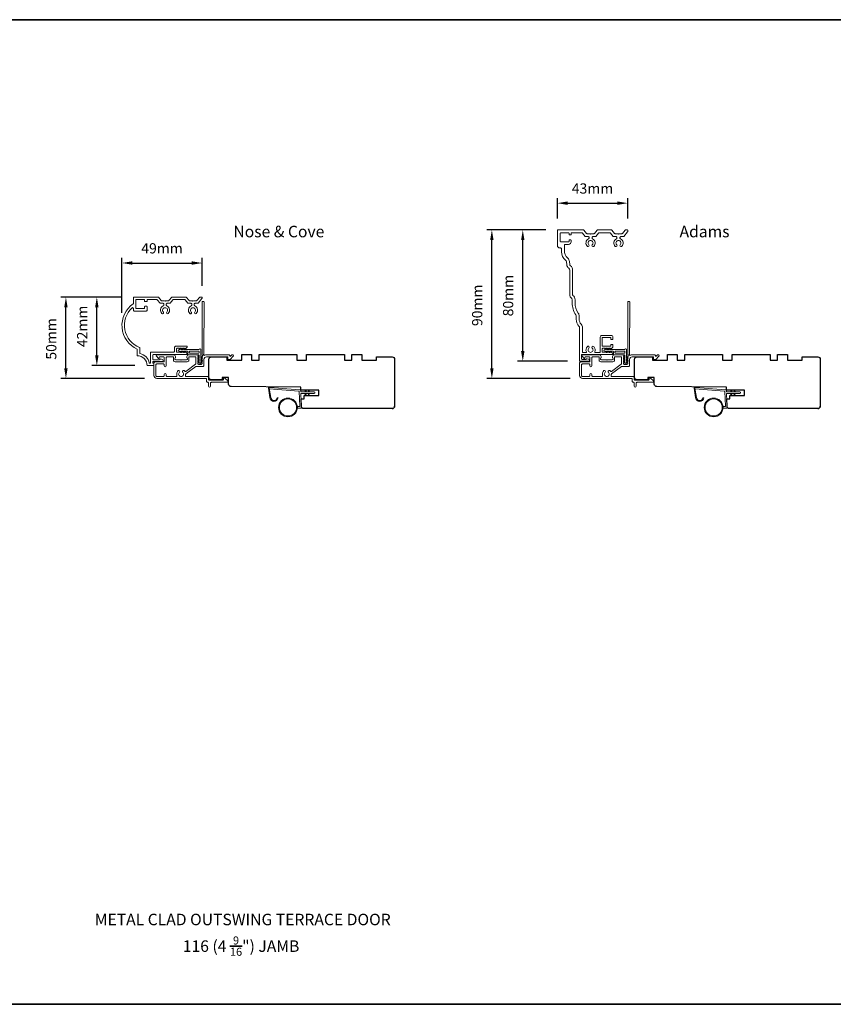
# Model space of a CAD drawing. Extents: x -6453 to 4105, y -663 to 3843.
# Drawn here: x -1131 to -636, y 3187 to 3786 of the extents above; entities that cross this region are included whole.
import ezdxf

# ---------------------------------------------------------------- set-up
doc = ezdxf.new("R2010")
doc.units = 0
doc.header["$LTSCALE"] = 250
doc.header["$MEASUREMENT"] = 0
doc.header["$PDMODE"] = 3
doc.header["$PDSIZE"] = -2
doc.layers.get('DEFPOINTS').update_dxf_attribs({"color": 2, "linetype": 'CONTINUOUS'})
for name, color, linetype, lineweight in [('1', 1, 'CONTINUOUS', 13), ('6', 6, 'CONTINUOUS', 5), ('8', 7, 'CONTINUOUS', 35), ('Accessory Retainer Clip', 30, 'CONTINUOUS', 9), ('Casing', 142, 'CONTINUOUS', 15), ('Dimensions', 2, 'CONTINUOUS', 25), ('METALCLAD', 3, 'CONTINUOUS', 15), ('TEXT', 7, 'CONTINUOUS', 35), ('Wood', 7, 'CONTINUOUS', 25)]:
    doc.layers.add(name, color=color, linetype=linetype, lineweight=lineweight)
doc.styles.add('Note Text (ISO)', font='tahoma.ttf')
doc.styles.add('ROMANS', font='romans')
doc.dimstyles.new('LWDEC', dxfattribs={"dimscale": 0.075, "dimtxt": 2.5, "dimasz": 2, "dimexe": 1.25, "dimexo": 3, "dimgap": 2, "dimtad": 1, "dimtoh": 1, "dimdec": 4, "dimzin": 11, "dimdsep": 46, "dimlunit": 5, "dimtxsty": 'ROMANS', "dimcen": 0, "dimdle": 1.5, "dimazin": 0, "dimtfac": 1, "dimtdec": 4, "dimtix": 1, "dimtmove": 0, "dimatfit": 3, "dimfxl": 0, "dimfrac": 2, "dimtzin": 0, "dimarcsym": 0})

# ---------------------------------------------------------------- blocks, each defined once
blk = doc.blocks.new('*D128')
at = {"layer": 'DEFPOINTS', "color": 0}
for p in [(-1020.45, 3638.16), (-1020.45, 3616.75), (-1069.24, 3600.24)]:
    blk.add_point(p, dxfattribs=at)
at = {"layer": 'Dimensions', "color": 0, "linetype": 'ByBlock', "lineweight": -2}
for p, q in [((-1069.24, 3607.74), (-1069.24, 3641.29)), ((-1062.99, 3638.16), (-1026.7, 3638.16)), ((-1020.45, 3624.25), (-1020.45, 3641.29))]:
    blk.add_line(p, q, dxfattribs=at)
at = {"layer": 'Dimensions', "color": 0}
for points in [[(-1062.99, 3639.2), (-1062.99, 3637.12), (-1069.24, 3638.16)], [(-1026.7, 3639.2), (-1026.7, 3637.12), (-1020.45, 3638.16)]]:
    blk.add_solid(points, dxfattribs=at)
at = {"layer": 'Dimensions', "color": 0, "insert": (-1044.85, 3646.29), "char_height": 6.25, "attachment_point": 5, "style": 'ROMANS'}
blk.add_mtext('49mm', dxfattribs=at)
blk = doc.blocks.new('*D129')
at = {"layer": 'DEFPOINTS', "color": 0}
for p in [(-1103.35, 3617.45), (-1061.75, 3617.45), (-1048, 3567.87)]:
    blk.add_point(p, dxfattribs=at)
at = {"layer": 'Dimensions', "color": 0, "linetype": 'ByBlock', "lineweight": -2}
for p, q in [((-1069.25, 3617.45), (-1106.48, 3617.45)), ((-1103.35, 3574.12), (-1103.35, 3611.2)), ((-1055.5, 3567.87), (-1106.48, 3567.87))]:
    blk.add_line(p, q, dxfattribs=at)
at = {"layer": 'Dimensions', "color": 0}
for points in [[(-1104.39, 3611.2), (-1102.31, 3611.2), (-1103.35, 3617.45)], [(-1104.39, 3574.12), (-1102.31, 3574.12), (-1103.35, 3567.87)]]:
    blk.add_solid(points, dxfattribs=at)
at = {"layer": 'Dimensions', "color": 0, "insert": (-1111.48, 3591.96), "char_height": 6.25, "attachment_point": 5, "rotation": 90, "style": 'ROMANS'}
blk.add_mtext('50mm', dxfattribs=at)
blk = doc.blocks.new('*D130')
at = {"layer": 'DEFPOINTS', "color": 0}
for p in [(-1084.53, 3617.45), (-1061.75, 3617.45), (-1053.9, 3575.71)]:
    blk.add_point(p, dxfattribs=at)
at = {"layer": 'Dimensions', "color": 0, "linetype": 'ByBlock', "lineweight": -2}
for p, q in [((-1069.25, 3617.45), (-1087.65, 3617.45)), ((-1084.53, 3581.96), (-1084.53, 3611.2)), ((-1061.4, 3575.71), (-1087.65, 3575.71))]:
    blk.add_line(p, q, dxfattribs=at)
at = {"layer": 'Dimensions', "color": 0}
for points in [[(-1085.57, 3611.2), (-1083.49, 3611.2), (-1084.53, 3617.45)], [(-1085.57, 3581.96), (-1083.49, 3581.96), (-1084.53, 3575.71)]]:
    blk.add_solid(points, dxfattribs=at)
at = {"layer": 'Dimensions', "color": 0, "insert": (-1092.65, 3599.57), "char_height": 6.25, "attachment_point": 5, "rotation": 90, "style": 'ROMANS'}
blk.add_mtext('42mm', dxfattribs=at)
blk = doc.blocks.new('*D131')
at = {"layer": 'DEFPOINTS', "color": 0}
for p in [(-761.37, 3674.59), (-804.19, 3657.83), (-761.37, 3657.67)]:
    blk.add_point(p, dxfattribs=at)
at = {"layer": 'Dimensions', "color": 0, "linetype": 'ByBlock', "lineweight": -2}
for p, q in [((-804.19, 3665.33), (-804.19, 3677.72)), ((-797.94, 3674.59), (-767.62, 3674.59)), ((-761.37, 3665.17), (-761.37, 3677.72))]:
    blk.add_line(p, q, dxfattribs=at)
at = {"layer": 'Dimensions', "color": 0}
for points in [[(-797.94, 3675.64), (-797.94, 3673.55), (-804.19, 3674.59)], [(-767.62, 3675.64), (-767.62, 3673.55), (-761.37, 3674.59)]]:
    blk.add_solid(points, dxfattribs=at)
at = {"layer": 'Dimensions', "color": 0, "insert": (-782.78, 3682.72), "char_height": 6.25, "attachment_point": 5, "style": 'ROMANS'}
blk.add_mtext('43mm', dxfattribs=at)
blk = doc.blocks.new('*D132')
at = {"layer": 'DEFPOINTS', "color": 0}
for p in [(-844.05, 3658.33), (-803.69, 3658.33), (-788.87, 3567.87)]:
    blk.add_point(p, dxfattribs=at)
at = {"layer": 'Dimensions', "color": 0, "linetype": 'ByBlock', "lineweight": -2}
for p, q in [((-811.19, 3658.33), (-847.17, 3658.33)), ((-844.05, 3574.12), (-844.05, 3652.08)), ((-796.37, 3567.87), (-847.17, 3567.87))]:
    blk.add_line(p, q, dxfattribs=at)
at = {"layer": 'Dimensions', "color": 0}
for points in [[(-845.09, 3652.08), (-843.01, 3652.08), (-844.05, 3658.33)], [(-845.09, 3574.12), (-843.01, 3574.12), (-844.05, 3567.87)]]:
    blk.add_solid(points, dxfattribs=at)
at = {"layer": 'Dimensions', "color": 0, "insert": (-852.17, 3612.4), "char_height": 6.25, "attachment_point": 5, "rotation": 90, "style": 'ROMANS'}
blk.add_mtext('90mm', dxfattribs=at)
blk = doc.blocks.new('*D133')
at = {"layer": 'DEFPOINTS', "color": 0}
for p in [(-825.23, 3658.33), (-803.69, 3658.33), (-790.42, 3578.33)]:
    blk.add_point(p, dxfattribs=at)
at = {"layer": 'Dimensions', "color": 0, "linetype": 'ByBlock', "lineweight": -2}
for p, q in [((-811.19, 3658.33), (-828.35, 3658.33)), ((-825.23, 3584.58), (-825.23, 3652.08)), ((-797.92, 3578.33), (-828.35, 3578.33))]:
    blk.add_line(p, q, dxfattribs=at)
at = {"layer": 'Dimensions', "color": 0}
for points in [[(-826.27, 3652.08), (-824.19, 3652.08), (-825.23, 3658.33)], [(-826.27, 3584.58), (-824.19, 3584.58), (-825.23, 3578.33)]]:
    blk.add_solid(points, dxfattribs=at)
at = {"layer": 'Dimensions', "color": 0, "insert": (-833.35, 3618.33), "char_height": 6.25, "attachment_point": 5, "rotation": 90, "style": 'ROMANS'}
blk.add_mtext('80mm', dxfattribs=at)

msp = doc.modelspace()

# ---------------------------------------------------------------- linework, layer by layer
at = {"layer": '1'}
for points in [[(-978.62, 3556.39, 0.968618), (-974.7, 3556.18), (-974.2, 3556.18, -0.966784), (-979.12, 3556.35), (-980.12, 3562.01, -0.488395), (-979.8, 3562.36), (-979.29, 3562.32, 0.488395), (-979.6, 3561.97)], [(-719.49, 3556.39, 0.968618), (-715.57, 3556.18), (-715.07, 3556.18, -0.966784), (-719.99, 3556.35), (-720.99, 3562.01, -0.488395), (-720.67, 3562.36), (-720.16, 3562.32, 0.488395), (-720.48, 3561.97)]]:
    msp.add_lwpolyline(points, format="xyb", close=True, dxfattribs=at)
for points in [[(-957.48, 3559.73), (-957.92, 3560.69, -1.569686), (-957.6, 3560.83), (-956.97, 3559.73)], [(-955.48, 3559.73), (-955.92, 3560.69, -1.569686), (-955.6, 3560.83), (-954.97, 3559.73)], [(-698.35, 3559.73), (-698.79, 3560.69, -1.569686), (-698.47, 3560.83), (-697.84, 3559.73)], [(-696.35, 3559.73), (-696.79, 3560.69, -1.569686), (-696.47, 3560.83), (-695.84, 3559.73)], [(-957.48, 3558.73), (-957.92, 3557.78, 1.569686), (-957.6, 3557.64), (-956.97, 3558.73)], [(-955.48, 3558.73), (-955.92, 3557.78, 1.569686), (-955.6, 3557.64), (-954.97, 3558.73)], [(-698.35, 3558.73), (-698.79, 3557.78, 1.569686), (-698.47, 3557.64), (-697.84, 3558.73)], [(-696.35, 3558.73), (-696.79, 3557.78, 1.569686), (-696.47, 3557.64), (-695.84, 3558.73)]]:
    msp.add_lwpolyline(points, format="xyb", dxfattribs=at)
for centre, radius in [((-968.18, 3550.25), 5.71), ((-968.18, 3550.25), 5.21), ((-709.05, 3550.25), 5.71), ((-709.05, 3550.25), 5.21)]:
    msp.add_circle(centre, radius, dxfattribs=at)
at = {"layer": '6'}
for points in [[(-962.49, 3550.75), (-961.3, 3550.75, 0.429634), (-961, 3551.06), (-961.46, 3559.93, 0.378255), (-961.74, 3560.22), (-979.52, 3561.5), (-979.6, 3561.97, -0.488395), (-979.29, 3562.32), (-960.9, 3560.99, -0.378255), (-960.44, 3560.52), (-960.41, 3560.02, 0.39896), (-960.11, 3559.73), (-952.27, 3559.73, -1), (-952.27, 3558.73), (-960.08, 3558.73, 0.429634), (-960.38, 3558.42), (-959.95, 3550.27, -0.429634), (-960.45, 3549.75), (-962.49, 3549.75)], [(-703.36, 3550.75), (-702.17, 3550.75, 0.429634), (-701.87, 3551.06), (-702.33, 3559.93, 0.378255), (-702.61, 3560.22), (-720.39, 3561.5), (-720.48, 3561.97, -0.488395), (-720.16, 3562.32), (-701.77, 3560.99, -0.378255), (-701.31, 3560.52), (-701.28, 3560.02, 0.39896), (-700.98, 3559.73), (-693.14, 3559.73, -1), (-693.14, 3558.73), (-700.95, 3558.73, 0.429634), (-701.25, 3558.42), (-700.82, 3550.27, -0.429634), (-701.32, 3549.75), (-703.36, 3549.75)]]:
    msp.add_lwpolyline(points, format="xyb", dxfattribs=at)
at = {"layer": '8', "linetype": 'Continuous'}
msp.add_lwpolyline([(-1926.08, 3786.28), (-334.62, 3786.28), (-334.62, 3186.93), (-1926.08, 3186.93)], close=True, dxfattribs=at)
at = {"layer": 'Accessory Retainer Clip'}
for points in [[(-1022.14, 3585.76, -0.761858), (-1021.19, 3585.5), (-1021.19, 3580.33), (-1020.68, 3580.69, -1), (-1020.39, 3580.27), (-1021.19, 3579.71), (-1021.19, 3578.46), (-1020.68, 3578.82, -1), (-1020.39, 3578.4), (-1021.19, 3577.84), (-1021.19, 3577.47, -1), (-1022.21, 3577.47), (-1022.21, 3577.84), (-1023.01, 3578.4, -1), (-1022.72, 3578.82), (-1022.21, 3578.46), (-1022.21, 3579.71), (-1023.01, 3580.27, -1), (-1022.72, 3580.69), (-1022.21, 3580.33), (-1022.21, 3581.76, 0.414214), (-1022.71, 3582.26), (-1028.73, 3582.26, -0.414214), (-1029.23, 3582.76), (-1029.23, 3584.25, 0.414214), (-1029.48, 3584.5), (-1031.61, 3584.5), (-1031.25, 3583.99, -1), (-1031.67, 3583.7), (-1032.23, 3584.5), (-1033.48, 3584.5), (-1033.12, 3583.99, -1), (-1033.54, 3583.7), (-1034.1, 3584.5), (-1034.47, 3584.5, -1), (-1034.47, 3585.52), (-1034.1, 3585.52), (-1033.54, 3586.32, -1), (-1033.12, 3586.03), (-1033.48, 3585.52), (-1032.23, 3585.52), (-1031.67, 3586.32, -1), (-1031.25, 3586.03), (-1031.61, 3585.52), (-1022.57, 3585.52, 0.264254), (-1022.14, 3585.76)], [(-763.01, 3585.76, -0.761858), (-762.06, 3585.5), (-762.06, 3580.33), (-761.55, 3580.69, -1), (-761.26, 3580.27), (-762.06, 3579.71), (-762.06, 3578.46), (-761.55, 3578.82, -1), (-761.26, 3578.4), (-762.06, 3577.84), (-762.06, 3577.47, -1), (-763.08, 3577.47), (-763.08, 3577.84), (-763.88, 3578.4, -1), (-763.59, 3578.82), (-763.08, 3578.46), (-763.08, 3579.71), (-763.88, 3580.27, -1), (-763.59, 3580.69), (-763.08, 3580.33), (-763.08, 3581.76, 0.414214), (-763.58, 3582.26), (-769.6, 3582.26, -0.414214), (-770.1, 3582.76), (-770.1, 3584.25, 0.414214), (-770.35, 3584.5), (-772.48, 3584.5), (-772.13, 3583.99, -1), (-772.54, 3583.7), (-773.1, 3584.5), (-774.35, 3584.5), (-773.99, 3583.99, -1), (-774.41, 3583.7), (-774.97, 3584.5), (-775.34, 3584.5, -1), (-775.34, 3585.52), (-774.97, 3585.52), (-774.41, 3586.32, -1), (-773.99, 3586.03), (-774.35, 3585.52), (-773.1, 3585.52), (-772.54, 3586.32, -1), (-772.13, 3586.03), (-772.48, 3585.52), (-763.44, 3585.52, 0.264254), (-763.01, 3585.76)]]:
    msp.add_lwpolyline(points, format="xyb", dxfattribs=at)
for points in [[(-1022.69, 3584.52, -0.414214), (-1022.19, 3584.02), (-1022.19, 3583.76, -0.414214), (-1022.69, 3583.26), (-1027.73, 3583.26, -0.414214), (-1028.23, 3583.76), (-1028.23, 3584.02, -0.414214), (-1027.73, 3584.52)], [(-763.56, 3584.52, -0.414214), (-763.06, 3584.02), (-763.06, 3583.76, -0.414214), (-763.56, 3583.26), (-768.6, 3583.26, -0.414214), (-769.1, 3583.76), (-769.1, 3584.02, -0.414214), (-768.6, 3584.52)]]:
    msp.add_lwpolyline(points, format="xyb", close=True, dxfattribs=at)
at = {"layer": 'Casing'}
for points in [[(-778.13, 3582.55), (-788.99, 3582.55, 0.414214), (-789.49, 3582.05), (-789.49, 3580.03, 0.414214), (-788.99, 3579.53), (-786.79, 3579.53, 0.266309), (-786.62, 3579.63, -0.336976), (-786.06, 3579.86), (-785.12, 3579.61, -0.876976), (-785.29, 3578.33), (-790.19, 3578.33, -0.414214), (-790.69, 3578.83), (-790.69, 3598.69, 0.182676), (-791.06, 3599.68, -0.182676), (-792.69, 3603.98), (-792.69, 3605.77, 0.14991), (-792.94, 3606.61, -0.148975), (-795.18, 3613.85), (-795.19, 3615.83, 0.266898), (-795.94, 3617.13, -0.267878), (-796.69, 3618.42), (-796.69, 3633.84, 0.234942), (-797.28, 3635.03, -0.20748), (-798.45, 3637.11), (-798.64, 3638.89, 0.202558), (-799.21, 3639.91, -0.229964), (-801.69, 3645.02), (-801.69, 3646.84, 0.414214), (-802.19, 3647.34), (-802.69, 3647.34, -0.414214), (-804.19, 3648.84), (-804.19, 3657.83, -0.414214), (-803.69, 3658.33), (-788.45, 3658.33, -0.217121), (-788.07, 3658.16), (-786.36, 3656.19, 0.217121), (-785.98, 3656.02), (-784.23, 3656.02), (-783.98, 3655.77), (-783.73, 3656.02), (-781.98, 3656.02, 0.217121), (-781.6, 3656.19), (-779.89, 3658.16, -0.217121), (-779.51, 3658.33), (-771.45, 3658.33, -0.217121), (-771.07, 3658.16), (-769.36, 3656.19, 0.217121), (-768.98, 3656.02), (-767.23, 3656.02), (-766.98, 3655.77), (-766.73, 3656.02), (-764.98, 3656.02, 0.217121), (-764.6, 3656.19), (-762.89, 3658.16, -0.217121), (-762.51, 3658.33), (-761.62, 3658.33, -0.414214), (-761.37, 3658.08), (-761.37, 3657.25, -0.180829), (-761.44, 3657.09), (-763.78, 3654.39, -0.217121), (-764.16, 3654.22), (-765.58, 3654.22, 0.414214), (-766.08, 3653.72), (-766.08, 3653.31, 0.290756), (-765.79, 3652.86, -0.528235), (-765.06, 3648.3, -1), (-765.93, 3649.22, 2.508428), (-768.03, 3649.22, -1), (-768.9, 3648.3, -0.528235), (-768.17, 3652.86, 0.290756), (-767.88, 3653.31), (-767.88, 3653.72, 0.414214), (-768.38, 3654.22), (-769.8, 3654.22, -0.217121), (-770.18, 3654.39), (-771.89, 3656.36, 0.217121), (-772.27, 3656.53), (-778.69, 3656.53, 0.217121), (-779.07, 3656.36), (-780.78, 3654.39, -0.217121), (-781.16, 3654.22), (-782.58, 3654.22, 0.414214), (-783.08, 3653.72), (-783.08, 3653.31, 0.290756), (-782.79, 3652.86, -0.528235), (-782.06, 3648.3, -1), (-782.93, 3649.22, 2.508428), (-785.03, 3649.22, -1), (-785.9, 3648.3, -0.528235), (-785.17, 3652.86, 0.290756), (-784.88, 3653.31), (-784.88, 3653.72, 0.414214), (-785.38, 3654.22), (-786.8, 3654.22, -0.217121), (-787.18, 3654.39), (-788.9, 3656.37, 0.217121), (-789.27, 3656.54), (-795.59, 3656.54, 0.414214), (-795.84, 3656.29), (-795.84, 3655.58, -0.414214), (-796.09, 3655.33), (-796.84, 3655.33, -0.414214), (-797.09, 3655.58), (-797.09, 3656.28, 0.414214), (-797.34, 3656.53), (-802.14, 3656.53, 0.414214), (-802.39, 3656.28), (-802.39, 3651.28, 0.414214), (-802.14, 3651.03), (-797.34, 3651.03, 0.414214), (-797.09, 3651.28), (-797.09, 3651.98, -0.414214), (-796.84, 3652.23), (-796.09, 3652.23, -0.414214), (-795.84, 3651.98), (-795.84, 3651.03, -0.414214), (-797.34, 3649.53), (-799.64, 3649.53, 0.414214), (-799.89, 3649.28), (-799.89, 3645.84, 0.205687), (-797.86, 3641.13, -0.178539), (-796.85, 3639.08), (-796.66, 3637.3, 0.20748), (-796.2, 3636.47, -0.234942), (-794.89, 3633.84), (-794.89, 3618.85, 0.234268), (-794.69, 3618.45, -0.233303), (-793.39, 3615.84), (-793.38, 3613.86, 0.148975), (-791.45, 3607.62, -0.14991), (-790.89, 3605.77), (-790.89, 3603.98, 0.182676), (-789.71, 3600.87, -0.182676), (-788.89, 3598.69), (-788.89, 3584, 0.414214), (-788.64, 3583.75), (-786.75, 3583.75, 0.547153), (-786.52, 3584.11, -0.32141), (-785.9, 3587.31, -1), (-785.03, 3586.38, 2.508428), (-782.93, 3586.38, -1), (-782.06, 3587.31, -0.32141), (-781.44, 3584.11, 0.547153), (-781.22, 3583.75), (-778.55, 3583.75, 0.414214), (-778.05, 3584.25), (-778.05, 3593.05, -0.414214), (-777.05, 3594.05), (-771.42, 3594.05, -0.414214), (-770.42, 3593.05), (-770.42, 3591.9, -0.414214), (-770.67, 3591.65), (-771.42, 3591.65, -0.414214), (-771.67, 3591.9), (-771.67, 3592.6, 0.414214), (-771.92, 3592.85), (-776.72, 3592.85, 0.414214), (-776.97, 3592.6), (-776.97, 3587.8, 0.414214), (-776.72, 3587.55), (-771.92, 3587.55, 0.414214), (-771.67, 3587.8), (-771.67, 3588.3, -0.414214), (-771.42, 3588.55), (-770.66, 3588.55, -0.414214), (-770.41, 3588.3), (-770.41, 3587.12, -0.213422), (-770.58, 3586.74), (-771.28, 3586.12, -0.381966), (-771.61, 3586.12), (-771.82, 3586.3), (-772.03, 3586.12, -0.381966), (-772.36, 3586.12), (-772.57, 3586.3), (-772.78, 3586.12, -0.381966), (-773.11, 3586.12), (-773.32, 3586.3), (-773.53, 3586.12, -0.381966), (-773.86, 3586.12), (-774.07, 3586.3), (-774.28, 3586.12, -0.381966), (-774.61, 3586.12), (-774.82, 3586.3), (-775.03, 3586.12, -0.381966), (-775.36, 3586.12), (-775.57, 3586.3), (-776.35, 3586.3, 0.414214), (-776.85, 3585.8), (-776.85, 3584.3, 0.414214), (-776.35, 3583.8), (-775.57, 3583.8), (-775.36, 3583.99, -0.381966), (-775.03, 3583.99), (-774.82, 3583.8), (-774.61, 3583.99, -0.381966), (-774.28, 3583.99), (-774.07, 3583.8), (-773.86, 3583.99, -0.381966), (-773.53, 3583.99), (-773.32, 3583.8), (-773.11, 3583.99, -0.381966), (-772.78, 3583.99), (-772.57, 3583.8), (-772.36, 3583.99, -0.381966), (-772.03, 3583.99), (-771.82, 3583.8), (-771.61, 3583.99, -0.381966), (-771.28, 3583.99), (-770.58, 3583.37, -0.213422), (-770.41, 3582.99), (-770.41, 3582.8, -0.414214), (-770.66, 3582.55), (-788.99, 3582.55)], [(-1021.25, 3617.45), (-1021.53, 3617.45), (-1020.7, 3617.45, -0.414214), (-1020.45, 3617.2), (-1020.45, 3616.75, -0.180829), (-1020.51, 3616.59), (-1022.93, 3613.81, -0.217121), (-1023.31, 3613.64), (-1024.74, 3613.64, 0.414214), (-1025.24, 3613.14), (-1025.24, 3612.49, 0.304294), (-1024.93, 3612.03, -0.544248), (-1024.07, 3607.42, -1), (-1024.95, 3608.34, 2.508428), (-1027.04, 3608.34, -1), (-1027.92, 3607.42, -0.544248), (-1027.05, 3612.03, 0.304294), (-1026.74, 3612.49), (-1026.74, 3613.14, 0.414214), (-1027.24, 3613.64), (-1028.68, 3613.64, -0.217121), (-1029.06, 3613.81), (-1030.77, 3615.78, 0.217121), (-1031.15, 3615.95), (-1037.84, 3615.95, 0.217121), (-1038.22, 3615.78), (-1039.93, 3613.81, -0.217121), (-1040.31, 3613.64), (-1041.75, 3613.64, 0.414214), (-1042.25, 3613.14), (-1042.25, 3612.49, 0.304294), (-1041.93, 3612.03, -0.544246), (-1041.07, 3607.42, -1), (-1041.95, 3608.34, 2.508428), (-1044.04, 3608.34, -1), (-1044.92, 3607.42, -0.544248), (-1044.06, 3612.03, 0.304294), (-1043.75, 3612.49), (-1043.75, 3613.14, 0.414214), (-1044.25, 3613.64), (-1045.68, 3613.64, -0.217121), (-1046.06, 3613.81), (-1047.77, 3615.78, 0.217121), (-1048.15, 3615.95), (-1053.7, 3615.95, 0.414214), (-1053.95, 3615.7), (-1053.95, 3615, -0.414214), (-1054.2, 3614.75), (-1055.2, 3614.75, -0.414214), (-1055.45, 3615), (-1055.45, 3615.7, 0.414214), (-1055.7, 3615.95), (-1060.5, 3615.95, 0.414214), (-1060.75, 3615.7), (-1060.75, 3610.7, 0.414214), (-1060.5, 3610.45), (-1055.7, 3610.45, 0.414214), (-1055.45, 3610.7), (-1055.45, 3611.6, -0.414214), (-1055.2, 3611.85), (-1054.2, 3611.85, -0.414214), (-1053.95, 3611.6), (-1053.95, 3609.45, -0.414214), (-1054.45, 3608.95), (-1061.75, 3608.95, -0.414214), (-1062.25, 3609.45), (-1062.25, 3610.5, 0.653951), (-1063.09, 3610.87, 0.553375), (-1058.56, 3586.77, -0.308438), (-1058.4, 3586.54), (-1058.4, 3583.26, 0.348969), (-1058.21, 3583.02, -0.28627), (-1052.59, 3577.41, 0.348969), (-1052.35, 3577.21), (-1052.15, 3577.21, 0.414214), (-1051.9, 3577.46), (-1051.9, 3583.68, -0.414214), (-1051.65, 3583.93), (-1037.73, 3583.93, 0.414214), (-1037.23, 3584.43), (-1037.23, 3586.55, -0.414214), (-1036.23, 3587.55), (-1029.79, 3587.55, -0.414214), (-1029.54, 3587.3), (-1029.54, 3587.12, -0.213422), (-1029.71, 3586.74), (-1030.41, 3586.12, -0.381966), (-1030.74, 3586.12), (-1030.95, 3586.3), (-1031.16, 3586.12, -0.381966), (-1031.49, 3586.12), (-1031.7, 3586.3), (-1031.91, 3586.12, -0.381966), (-1032.24, 3586.12), (-1032.45, 3586.3), (-1032.66, 3586.12, -0.381966), (-1032.99, 3586.12), (-1033.2, 3586.3), (-1033.41, 3586.12, -0.381966), (-1033.74, 3586.12), (-1033.95, 3586.3), (-1034.16, 3586.12, -0.381966), (-1034.49, 3586.12), (-1034.7, 3586.3), (-1035.48, 3586.3, 0.414214), (-1035.98, 3585.8), (-1035.98, 3584.3, 0.414214), (-1035.48, 3583.8), (-1034.7, 3583.8), (-1034.49, 3583.99, -0.381966), (-1034.16, 3583.99), (-1033.95, 3583.8), (-1033.74, 3583.99, -0.381966), (-1033.41, 3583.99), (-1033.2, 3583.8), (-1032.99, 3583.99, -0.381966), (-1032.66, 3583.99), (-1032.45, 3583.8), (-1032.24, 3583.99, -0.381966), (-1031.91, 3583.99), (-1031.7, 3583.8), (-1031.49, 3583.99, -0.381966), (-1031.16, 3583.99), (-1030.95, 3583.8), (-1030.74, 3583.99, -0.381966), (-1030.41, 3583.99), (-1029.71, 3583.37, -0.213422), (-1029.54, 3582.99), (-1029.54, 3582.68, -0.414214), (-1029.79, 3582.43), (-1050.15, 3582.43, 0.414214), (-1050.4, 3582.18), (-1050.4, 3579.56, 0.414214), (-1050.15, 3579.31), (-1046.42, 3579.31, 0.296748), (-1046.19, 3579.46, -0.369478), (-1045.6, 3579.74), (-1044.67, 3579.49, -0.876976), (-1044.83, 3578.21), (-1050.15, 3578.21, 0.414214), (-1050.4, 3577.96), (-1050.4, 3577.46, 0.414214), (-1050.15, 3577.21), (-1050.15, 3577.21, -0.414214), (-1049.9, 3576.96), (-1049.9, 3575.96, -0.414214), (-1050.15, 3575.71), (-1053.9, 3575.71, 0.414214), (-1059.9, 3581.71), (-1059.9, 3585.71, -0.582021), (-1062.36, 3613.37, 0.244149), (-1062.25, 3613.58), (-1062.25, 3616.95, -0.414214), (-1061.75, 3617.45), (-1047.46, 3617.45, -0.217121), (-1047.09, 3617.28), (-1045.38, 3615.31, 0.217121), (-1045, 3615.14), (-1043.25, 3615.14), (-1043, 3614.88), (-1042.74, 3615.14), (-1040.99, 3615.14, 0.217121), (-1040.61, 3615.31), (-1038.9, 3617.28, -0.217121), (-1038.53, 3617.45), (-1030.46, 3617.45, -0.217121), (-1030.09, 3617.28), (-1028.37, 3615.31, 0.217121), (-1028, 3615.14), (-1026.25, 3615.14), (-1025.99, 3614.88), (-1025.74, 3615.14), (-1023.99, 3615.14, 0.217121), (-1023.61, 3615.31), (-1021.9, 3617.28, -0.217121), (-1021.53, 3617.45)]]:
    msp.add_lwpolyline(points, format="xyb", dxfattribs=at)
at = {"layer": 'METALCLAD'}
for points in [[(-1030.62, 3569.72, 0.512451), (-1030.14, 3569.06), (-1022.2, 3569.06), (-1017.12, 3569.06, -0.414242), (-1016.49, 3568.43), (-1016.49, 3567.31, 0.34049), (-1015.8, 3566.81), (-1007.97, 3566.81, 0.414214), (-1007.47, 3567.31), (-1007.47, 3567.81, -0.414214), (-1006.97, 3568.31), (-1006.92, 3568.31, -0.198912), (-1006.57, 3568.16), (-1004.82, 3566.41, -0.668179), (-1005.17, 3565.56), (-1014.79, 3565.56, 0.414214), (-1015.29, 3565.06), (-1015.29, 3563.16, -1), (-1016.49, 3563.16), (-1016.49, 3565.06, 0.414214), (-1016.99, 3565.56), (-1017.2, 3565.56, -0.414214), (-1017.7, 3566.06), (-1017.69, 3567.36, 0.414214), (-1018.19, 3567.86), (-1048, 3567.87, -0.414214), (-1049.8, 3569.67), (-1049.8, 3577.17, -0.414214), (-1049.05, 3577.92), (-1048.09, 3577.92), (-1043.99, 3577.92, 0.414214), (-1043.49, 3578.42), (-1043.5, 3580.57, 0.414214), (-1044, 3581.07), (-1046.25, 3581.07, 0.414214), (-1046.5, 3580.82), (-1046.5, 3580.26, -0.668179), (-1046.93, 3580.09), (-1048.25, 3581.41, -0.668179), (-1047.9, 3582.27), (-1037.7, 3582.26, -0.414214), (-1036.7, 3581.26), (-1036.7, 3580.55, -0.239932), (-1036.8, 3580.35, 0.72633), (-1036.45, 3579.26), (-1033.45, 3579.26), (-1033.2, 3579.01), (-1032.95, 3579.26), (-1029.95, 3579.26, 0.72633), (-1029.6, 3580.35, -0.239932), (-1029.7, 3580.55), (-1029.7, 3581.26, -0.414214), (-1028.7, 3582.26), (-1023.5, 3582.26, -0.213422), (-1023.13, 3582.1), (-1022.81, 3581.74, -0.381966), (-1022.81, 3581.41), (-1023, 3581.2), (-1022.81, 3580.99, -0.381966), (-1022.81, 3580.66), (-1023, 3580.45), (-1022.81, 3580.24, -0.381966), (-1022.81, 3579.91), (-1023, 3579.7), (-1022.81, 3579.49, -0.381966), (-1022.81, 3579.16), (-1023, 3578.95), (-1022.81, 3578.74, -0.381966), (-1022.81, 3578.41), (-1023, 3578.2), (-1022.81, 3577.99, -0.381966), (-1022.81, 3577.66), (-1023, 3577.45), (-1023, 3576.96, 0.414214), (-1022.5, 3576.46), (-1021, 3576.46, 0.414214), (-1020.5, 3576.96), (-1020.5, 3577.45), (-1020.69, 3577.66, -0.381966), (-1020.69, 3577.99), (-1020.5, 3578.2), (-1020.69, 3578.41, -0.381966), (-1020.69, 3578.74), (-1020.5, 3578.95), (-1020.69, 3579.16, -0.381966), (-1020.69, 3579.49), (-1020.5, 3579.7), (-1020.69, 3579.91, -0.381966), (-1020.69, 3580.24), (-1020.5, 3580.45), (-1020.69, 3580.66, -0.381966), (-1020.69, 3580.99), (-1020.3, 3581.42, 0.561267), (-1020.5, 3582.08), (-1020.49, 3614.51, -0.414214), (-1020.24, 3614.76), (-1019.54, 3614.76, -0.414214), (-1019.29, 3614.51), (-1019.3, 3582.71, 1.114225), (-1019.02, 3581.97, -0.117683), (-1017.8, 3582.26), (-1004.18, 3582.26, -0.424236), (-1003.55, 3581.61, 0.68058), (-1003.12, 3581.42), (-1002.36, 3582.19, -0.198912), (-1002.18, 3582.26), (-1001.8, 3582.26, -0.668179), (-1001.45, 3581.4), (-1003.37, 3579.48, -0.198912), (-1003.55, 3579.41), (-1004.55, 3579.41, -0.414214), (-1004.8, 3579.66), (-1004.8, 3581.06), (-1017.8, 3581.06, 0.414214), (-1019.3, 3579.56), (-1019.3, 3575.76, -0.414214), (-1019.8, 3575.26), (-1020, 3575.26), (-1024.03, 3575.26, 0.161201), (-1024.33, 3575.16), (-1030.31, 3570.72, 0.198412), (-1030.48, 3570.38, -0.061742), (-1030.62, 3569.72)], [(-771.49, 3569.72, 0.512451), (-771.01, 3569.06), (-763.07, 3569.06), (-758, 3569.06, -0.414242), (-757.37, 3568.43), (-757.37, 3567.31, 0.34049), (-756.67, 3566.81), (-748.84, 3566.81, 0.414214), (-748.34, 3567.31), (-748.34, 3567.81, -0.414214), (-747.84, 3568.31), (-747.79, 3568.31, -0.198912), (-747.44, 3568.16), (-745.69, 3566.41, -0.668179), (-746.04, 3565.56), (-755.67, 3565.56, 0.414214), (-756.17, 3565.06), (-756.17, 3563.16, -1), (-757.37, 3563.16), (-757.37, 3565.06, 0.414214), (-757.87, 3565.56), (-758.07, 3565.56, -0.414214), (-758.57, 3566.06), (-758.57, 3567.36, 0.414214), (-759.07, 3567.86), (-788.87, 3567.87, -0.414214), (-790.67, 3569.67), (-790.67, 3577.17, -0.414214), (-789.92, 3577.92), (-788.97, 3577.92), (-784.87, 3577.92, 0.414214), (-784.37, 3578.42), (-784.37, 3580.57, 0.414214), (-784.87, 3581.07), (-787.12, 3581.07, 0.414214), (-787.37, 3580.82), (-787.37, 3580.26, -0.668179), (-787.8, 3580.09), (-789.12, 3581.41, -0.668179), (-788.77, 3582.27), (-778.57, 3582.26, -0.414214), (-777.57, 3581.26), (-777.57, 3580.55, -0.239932), (-777.67, 3580.35, 0.72633), (-777.32, 3579.26), (-774.32, 3579.26), (-774.07, 3579.01), (-773.82, 3579.26), (-770.82, 3579.26, 0.72633), (-770.47, 3580.35, -0.239932), (-770.57, 3580.55), (-770.57, 3581.26, -0.414214), (-769.57, 3582.26), (-764.37, 3582.26, -0.213422), (-764, 3582.1), (-763.68, 3581.74, -0.381966), (-763.68, 3581.41), (-763.87, 3581.2), (-763.68, 3580.99, -0.381966), (-763.68, 3580.66), (-763.87, 3580.45), (-763.68, 3580.24, -0.381966), (-763.68, 3579.91), (-763.87, 3579.7), (-763.68, 3579.49, -0.381966), (-763.68, 3579.16), (-763.87, 3578.95), (-763.68, 3578.74, -0.381966), (-763.68, 3578.41), (-763.87, 3578.2), (-763.68, 3577.99, -0.381966), (-763.68, 3577.66), (-763.87, 3577.45), (-763.87, 3576.96, 0.414214), (-763.37, 3576.46), (-761.87, 3576.46, 0.414214), (-761.37, 3576.96), (-761.37, 3577.45), (-761.56, 3577.66, -0.381966), (-761.56, 3577.99), (-761.37, 3578.2), (-761.56, 3578.41, -0.381966), (-761.56, 3578.74), (-761.37, 3578.95), (-761.56, 3579.16, -0.381966), (-761.56, 3579.49), (-761.37, 3579.7), (-761.56, 3579.91, -0.381966), (-761.56, 3580.24), (-761.37, 3580.45), (-761.56, 3580.66, -0.381966), (-761.56, 3580.99), (-761.17, 3581.42, 0.561267), (-761.37, 3582.08), (-761.36, 3614.51, -0.414214), (-761.11, 3614.76), (-760.41, 3614.76, -0.414214), (-760.16, 3614.51), (-760.17, 3582.71, 1.114225), (-759.89, 3581.97, -0.117683), (-758.67, 3582.26), (-745.05, 3582.26, -0.424236), (-744.42, 3581.61, 0.68058), (-743.99, 3581.42), (-743.23, 3582.19, -0.198912), (-743.05, 3582.26), (-742.67, 3582.26, -0.668179), (-742.32, 3581.4), (-744.24, 3579.48, -0.198912), (-744.42, 3579.41), (-745.42, 3579.41, -0.414214), (-745.67, 3579.66), (-745.67, 3581.06), (-758.67, 3581.06, 0.414214), (-760.17, 3579.56), (-760.17, 3575.76, -0.414214), (-760.67, 3575.26), (-760.87, 3575.26), (-764.91, 3575.26, 0.161201), (-765.2, 3575.16), (-771.18, 3570.72, 0.198412), (-771.35, 3570.38, -0.061742), (-771.49, 3569.72)], [(-1031.06, 3572.27, 0.406811), (-1030.36, 3572.18), (-1024.4, 3576.61, 0.237176), (-1024.2, 3577.01), (-1024.2, 3580.81, 0.414214), (-1024.45, 3581.06), (-1028.25, 3581.06, 0.414214), (-1028.5, 3580.81), (-1028.5, 3579.06, -0.414214), (-1029.5, 3578.06), (-1036.9, 3578.06, -0.414214), (-1037.9, 3579.07), (-1037.9, 3580.82, 0.414214), (-1038.15, 3581.07), (-1041.8, 3581.07, 0.414214), (-1042.3, 3580.57), (-1042.3, 3575.62, -1), (-1043.5, 3575.62), (-1043.49, 3576.22, 0.414214), (-1043.99, 3576.72), (-1048.1, 3576.72, 0.414214), (-1048.6, 3576.22), (-1048.6, 3569.57, 0.414214), (-1048.1, 3569.07), (-1044, 3569.07, 0.414214), (-1043.5, 3569.57), (-1043.5, 3570.27, -1), (-1042.3, 3570.27), (-1042.3, 3569.57, 0.414214), (-1041.8, 3569.07), (-1036.26, 3569.06, 0.512451), (-1035.78, 3569.72, -0.307344), (-1034.96, 3572.67, -1), (-1034.18, 3571.75, 2.733099), (-1032.22, 3571.75, -1), (-1031.44, 3572.67, -0.051205), (-1031.06, 3572.27)], [(-771.93, 3572.27, 0.406811), (-771.23, 3572.18), (-765.27, 3576.61, 0.237176), (-765.07, 3577.01), (-765.07, 3580.81, 0.414214), (-765.32, 3581.06), (-769.12, 3581.06, 0.414214), (-769.37, 3580.81), (-769.37, 3579.06, -0.414214), (-770.37, 3578.06), (-777.77, 3578.06, -0.414214), (-778.77, 3579.07), (-778.77, 3580.82, 0.414214), (-779.02, 3581.07), (-782.67, 3581.07, 0.414214), (-783.17, 3580.57), (-783.17, 3575.62, -1), (-784.37, 3575.62), (-784.37, 3576.22, 0.414214), (-784.87, 3576.72), (-788.97, 3576.72, 0.414214), (-789.47, 3576.22), (-789.47, 3569.57, 0.414214), (-788.97, 3569.07), (-784.87, 3569.07, 0.414214), (-784.37, 3569.57), (-784.37, 3570.27, -1), (-783.17, 3570.27), (-783.17, 3569.57, 0.414214), (-782.67, 3569.07), (-777.13, 3569.06, 0.512451), (-776.66, 3569.72, -0.307344), (-775.83, 3572.67, -1), (-775.06, 3571.75, 2.733099), (-773.09, 3571.75, -1), (-772.31, 3572.67, -0.051205), (-771.93, 3572.27)]]:
    msp.add_lwpolyline(points, format="xyb", dxfattribs=at)
at = {"layer": 'Wood'}
for points in [[(-904.8, 3549.56, 0.414214), (-903.3, 3551.06, -0.414214), (-904.8, 3549.56), (-958.49, 3549.56, -0.406566), (-959.99, 3551.02), (-960.11, 3555.56), (-958.3, 3555.56), (-958.3, 3557.56), (-949.3, 3557.56), (-949.3, 3560.81), (-960.25, 3560.81), (-960.3, 3562.56), (-1002.81, 3562.93, -0.41166), (-1004.3, 3564.43), (-1004.3, 3568.56), (-1008.3, 3568.56), (-1008.3, 3567.06), (-1014.8, 3567.06, -0.414214), (-1016.3, 3568.56), (-1016.3, 3579.56, -0.414214), (-1014.8, 3581.06), (-1005.3, 3581.06), (-1005.3, 3579.06), (-996.3, 3579.06), (-996.3, 3582.56), (-990.3, 3582.56), (-990.3, 3579.06), (-985.8, 3579.06), (-985.8, 3582.56), (-962.8, 3582.56), (-962.8, 3579.06), (-956.8, 3579.06), (-956.8, 3582.56), (-933.8, 3582.56), (-933.8, 3579.06), (-929.3, 3579.06), (-929.3, 3582.56), (-923.3, 3582.56), (-923.3, 3579.06), (-914.3, 3579.06), (-914.3, 3581.06), (-904.8, 3581.06, -0.414214), (-903.3, 3579.56), (-903.3, 3551.06)], [(-645.67, 3549.56, 0.414214), (-644.17, 3551.06, -0.414214), (-645.67, 3549.56), (-699.37, 3549.56, -0.406566), (-700.86, 3551.02), (-700.98, 3555.56), (-699.17, 3555.56), (-699.17, 3557.56), (-690.17, 3557.56), (-690.17, 3560.81), (-701.12, 3560.81), (-701.17, 3562.56), (-743.68, 3562.93, -0.41166), (-745.17, 3564.43), (-745.17, 3568.56), (-749.17, 3568.56), (-749.17, 3567.06), (-755.67, 3567.06, -0.414214), (-757.17, 3568.56), (-757.17, 3579.56, -0.414214), (-755.67, 3581.06), (-746.17, 3581.06), (-746.17, 3579.06), (-737.17, 3579.06), (-737.17, 3582.56), (-731.17, 3582.56), (-731.17, 3579.06), (-726.67, 3579.06), (-726.67, 3582.56), (-703.67, 3582.56), (-703.67, 3579.06), (-697.67, 3579.06), (-697.67, 3582.56), (-674.67, 3582.56), (-674.67, 3579.06), (-670.17, 3579.06), (-670.17, 3582.56), (-664.17, 3582.56), (-664.17, 3579.06), (-655.17, 3579.06), (-655.17, 3581.06), (-645.67, 3581.06, -0.414214), (-644.17, 3579.56), (-644.17, 3551.06)]]:
    msp.add_lwpolyline(points, format="xyb", dxfattribs=at)

# ---------------------------------------------------------------- texts
at = {"layer": 'TEXT', "char_height": 7, "attachment_point": 2, "style": 'Note Text (ISO)'}
for s, insert, width in [('\\pt152.39639;\\PNose & Cove', (-973.72, 3672.48), 118.6285), ('\\pt152.39639;\\PAdams', (-714.59, 3672.48), 118.6285), ('\\pt152.39639;\\PMETAL CLAD OUTSWING TERRACE DOOR', (-995.71, 3253.72), 209.3081), ('\\A1;\\pt42;\\P116 (4 {\\H0.7x;\\S9/16;}") JAMB', (-996.72, 3239.89), 118.6285)]:
    msp.add_mtext(s, dxfattribs=dict(at, insert=insert, width=width))

# ---------------------------------------------------------------- dimensions: what is measured, and where the dimension line sits
at = {"layer": 'Dimensions'}
dim = msp.add_linear_dim(base=(-761.37, 3674.59), p1=(-804.19, 3657.83), p2=(-761.37, 3657.67), dimstyle='LWDEC', override={"dimscale": 2.5, "dimasz": 2.5, "dimdec": 0, "dimlunit": 2, "dimpost": 'mm', "dimtdec": 0, "dimarcsym": 1}, dxfattribs=at)
dim.commit()
dim.dimension.update_dxf_attribs({"geometry": '*D131', "text_midpoint": (-782.78, 3674.59), "dimtype": 160})
for base, p1, p2, picture, middle in [((-844.05, 3658.33), (-788.87, 3567.87), (-803.69, 3658.33), '*D132', (-844.05, 3612.4)), ((-825.23, 3658.33), (-790.42, 3578.33), (-803.69, 3658.33), '*D133', (-825.23, 3618.33)), ((-1103.35, 3617.45), (-1048, 3567.87), (-1061.75, 3617.45), '*D129', (-1103.35, 3591.96)), ((-1084.53, 3617.45), (-1053.9, 3575.71), (-1061.75, 3617.45), '*D130', (-1084.53, 3599.57))]:
    dim = msp.add_linear_dim(base=base, p1=p1, p2=p2, angle=90, dimstyle='LWDEC', override={"dimscale": 2.5, "dimasz": 2.5, "dimdec": 0, "dimlunit": 2, "dimpost": 'mm', "dimtdec": 0, "dimarcsym": 1}, dxfattribs=at)
    dim.commit()
    dim.dimension.update_dxf_attribs({"geometry": picture, "text_midpoint": middle, "dimtype": 160})
dim = msp.add_linear_dim(base=(-1020.45, 3638.16), p1=(-1069.24, 3600.24), p2=(-1020.45, 3616.75), dimstyle='LWDEC', override={"dimscale": 2.5, "dimasz": 2.5, "dimdec": 0, "dimlunit": 2, "dimpost": 'mm', "dimtdec": 0, "dimarcsym": 1}, dxfattribs=at)
dim.commit()
dim.dimension.update_dxf_attribs({"geometry": '*D128', "text_midpoint": (-1044.85, 3646.29)})

doc.saveas('drawing.dxf')
